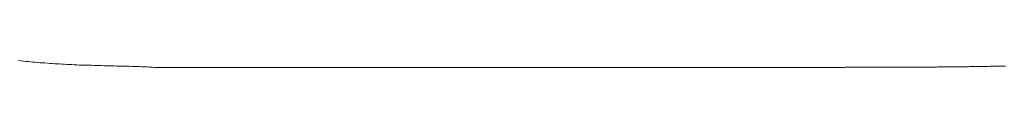
# Model space of a CAD drawing. Extents: x 0 to 1386, y 0 to 2245.
# Drawn here: x 916 to 919, y 1782 to 1782 of the extents above; entities that cross this region are included whole.
import ezdxf

# ---------------------------------------------------------------- set-up
doc = ezdxf.new("R2010")
doc.units = 0
doc.linetypes.add('YDIVIDE_1', pattern=[15, 10, -1, 1, -1, 1, -1])
doc.layers.add('YKK_13', color=4, linetype='CONTINUOUS', lineweight=13)

msp = doc.modelspace()

# ---------------------------------------------------------------- linework, layer by layer
at = {"layer": 'YKK_13', "linetype": 'YDIVIDE_1'}
for p, q in [((915.9169, 1781.5551), (915.9249, 1781.5541)), ((915.9249, 1781.5541), (915.9334, 1781.5531)), ((915.9334, 1781.5531), (915.9414, 1781.5526)), ((915.9414, 1781.5526), (915.9499, 1781.5516)), ((915.9499, 1781.5516), (915.9579, 1781.5511)), ((915.9579, 1781.5511), (915.9659, 1781.5501)), ((915.9659, 1781.5501), (915.9744, 1781.5496)), ((915.9744, 1781.5496), (915.9824, 1781.5491)), ((915.9824, 1781.5491), (915.9909, 1781.5481)), ((915.9909, 1781.5481), (915.9994, 1781.5476)), ((915.9994, 1781.5476), (916.0074, 1781.5471)), ((916.0074, 1781.5471), (916.0159, 1781.5461)), ((916.0159, 1781.5461), (916.0239, 1781.5456)), ((916.0239, 1781.5456), (916.0324, 1781.5451)), ((916.0324, 1781.5451), (916.0409, 1781.5446)), ((916.0409, 1781.5446), (916.0489, 1781.5441)), ((916.0489, 1781.5441), (916.0574, 1781.5436)), ((916.0574, 1781.5436), (916.0659, 1781.5431)), ((916.0659, 1781.5431), (916.0744, 1781.5426)), ((916.0744, 1781.5426), (916.0824, 1781.5421)), ((916.0824, 1781.5421), (916.0909, 1781.5416)), ((916.0909, 1781.5416), (916.0994, 1781.5416)), ((916.0994, 1781.5416), (916.1079, 1781.5411)), ((916.1079, 1781.5411), (916.1164, 1781.5406)), ((916.1164, 1781.5406), (916.1249, 1781.5401)), ((916.1249, 1781.5401), (916.1329, 1781.5401)), ((916.1329, 1781.5401), (916.1414, 1781.5396)), ((916.1414, 1781.5396), (916.1499, 1781.5396)), ((916.1499, 1781.5396), (916.1584, 1781.5391)), ((916.1584, 1781.5391), (916.1669, 1781.5391)), ((916.1669, 1781.5391), (916.1754, 1781.5386)), ((916.1754, 1781.5386), (916.1839, 1781.5386)), ((916.1839, 1781.5386), (916.1924, 1781.5381)), ((916.1924, 1781.5381), (916.2009, 1781.5381)), ((916.2009, 1781.5381), (916.2094, 1781.5376)), ((916.2094, 1781.5376), (916.2179, 1781.5376)), ((916.2179, 1781.5376), (916.2264, 1781.5376)), ((916.2264, 1781.5376), (916.2354, 1781.5371)), ((916.2354, 1781.5371), (916.2439, 1781.5371)), ((916.2439, 1781.5371), (916.2524, 1781.5366)), ((916.2524, 1781.5366), (916.2609, 1781.5366)), ((916.2609, 1781.5366), (916.2699, 1781.5361)), ((916.2699, 1781.5361), (916.2784, 1781.5361)), ((916.2784, 1781.5361), (916.2869, 1781.5356)), ((916.2869, 1781.5356), (916.2959, 1781.5356)), ((916.2959, 1781.5356), (916.3044, 1781.5351)), ((916.3044, 1781.5351), (916.3134, 1781.5351)), ((916.3134, 1781.5351), (916.3219, 1781.5346)), ((916.3219, 1781.5346), (916.3309, 1781.5346)), ((916.3309, 1781.5346), (916.3394, 1781.5341)), ((916.3394, 1781.5341), (916.3484, 1781.5336)), ((916.3484, 1781.5336), (916.3574, 1781.5336)), ((916.3574, 1781.5336), (916.3659, 1781.5331)), ((916.3659, 1781.5331), (916.3749, 1781.5326)), ((916.3749, 1781.5326), (916.3839, 1781.5321)), ((916.3839, 1781.5321), (916.3959, 1781.5321)), ((916.3959, 1781.5321), (916.4104, 1781.5321)), ((916.4104, 1781.5321), (916.4254, 1781.5321)), ((916.4254, 1781.5321), (916.4404, 1781.5321)), ((916.4404, 1781.5321), (916.4549, 1781.5321)), ((916.4549, 1781.5321), (916.4699, 1781.5321)), ((916.4699, 1781.5321), (916.4844, 1781.5321)), ((916.4844, 1781.5321), (916.4994, 1781.5321)), ((916.4994, 1781.5321), (916.5144, 1781.5321)), ((916.5144, 1781.5321), (916.5289, 1781.5321)), ((916.5289, 1781.5321), (916.5439, 1781.5321)), ((916.5439, 1781.5321), (916.5584, 1781.5321)), ((916.5584, 1781.5321), (916.5734, 1781.5321)), ((916.5734, 1781.5321), (916.5879, 1781.5321)), ((916.5879, 1781.5321), (916.6029, 1781.5321)), ((916.6029, 1781.5321), (916.6179, 1781.5321)), ((916.6179, 1781.5321), (916.6324, 1781.5321)), ((916.6324, 1781.5321), (916.6474, 1781.5321)), ((916.6474, 1781.5321), (916.6619, 1781.5321)), ((916.6619, 1781.5321), (916.6769, 1781.5321)), ((916.6769, 1781.5321), (916.6919, 1781.5321)), ((916.6919, 1781.5321), (916.7064, 1781.5321)), ((916.7064, 1781.5321), (916.7214, 1781.5321)), ((916.7214, 1781.5321), (916.7359, 1781.5321)), ((916.7359, 1781.5321), (916.7509, 1781.5321)), ((916.7509, 1781.5321), (916.7654, 1781.5321)), ((916.7654, 1781.5321), (916.7804, 1781.5321)), ((916.7804, 1781.5321), (916.7954, 1781.5321)), ((916.7954, 1781.5321), (916.8099, 1781.5321)), ((916.8099, 1781.5321), (916.8249, 1781.5321)), ((916.8249, 1781.5321), (916.8394, 1781.5321)), ((916.8394, 1781.5321), (916.8544, 1781.5321)), ((916.8544, 1781.5321), (916.8689, 1781.5321)), ((916.8689, 1781.5321), (916.8839, 1781.5321)), ((916.8839, 1781.5321), (916.8989, 1781.5321)), ((916.8989, 1781.5321), (916.9134, 1781.5321)), ((916.9134, 1781.5321), (916.9284, 1781.5321)), ((916.9284, 1781.5321), (916.9429, 1781.5321)), ((916.9429, 1781.5321), (916.9579, 1781.5321)), ((916.9579, 1781.5321), (916.9729, 1781.5321)), ((916.9729, 1781.5321), (916.9874, 1781.5321)), ((916.9874, 1781.5321), (917.0024, 1781.5321)), ((917.0024, 1781.5321), (917.0169, 1781.5321)), ((917.0169, 1781.5321), (917.0319, 1781.5321)), ((917.0319, 1781.5321), (917.0464, 1781.5321)), ((917.0464, 1781.5321), (917.0614, 1781.5321)), ((917.0614, 1781.5321), (917.0764, 1781.5321)), ((917.0764, 1781.5321), (917.0909, 1781.5321)), ((917.0909, 1781.5321), (917.1059, 1781.5321)), ((917.1059, 1781.5321), (917.1204, 1781.5321)), ((917.1204, 1781.5321), (917.1354, 1781.5321)), ((917.1354, 1781.5321), (917.1504, 1781.5321)), ((917.1504, 1781.5321), (917.1649, 1781.5321)), ((917.1649, 1781.5321), (917.1799, 1781.5321)), ((917.1799, 1781.5321), (917.1944, 1781.5321)), ((917.1944, 1781.5321), (917.2094, 1781.5321)), ((917.2094, 1781.5321), (917.2239, 1781.5321)), ((917.2239, 1781.5321), (917.2389, 1781.5321)), ((917.2389, 1781.5321), (917.2539, 1781.5321)), ((917.2539, 1781.5321), (917.2684, 1781.5321)), ((917.2684, 1781.5321), (917.2834, 1781.5321)), ((917.2834, 1781.5321), (917.2979, 1781.5321)), ((917.2979, 1781.5321), (917.3129, 1781.5321)), ((917.3129, 1781.5321), (917.3279, 1781.5321)), ((917.3279, 1781.5321), (917.3424, 1781.5321)), ((917.3424, 1781.5321), (917.3574, 1781.5321)), ((917.3574, 1781.5321), (917.3719, 1781.5321)), ((917.3719, 1781.5321), (917.3869, 1781.5321)), ((917.3869, 1781.5321), (917.4014, 1781.5321)), ((917.4014, 1781.5321), (917.4164, 1781.5321)), ((917.4164, 1781.5321), (917.4314, 1781.5321)), ((917.4314, 1781.5321), (917.4459, 1781.5321)), ((917.4459, 1781.5321), (917.4609, 1781.5321)), ((917.4609, 1781.5321), (917.4754, 1781.5321)), ((917.4754, 1781.5321), (917.4904, 1781.5321)), ((917.4904, 1781.5321), (917.5054, 1781.5321)), ((917.5054, 1781.5321), (917.5199, 1781.5321)), ((917.5199, 1781.5321), (917.5349, 1781.5321)), ((917.5349, 1781.5321), (917.5494, 1781.5321)), ((917.5494, 1781.5321), (917.5644, 1781.5321)), ((917.5644, 1781.5321), (917.5789, 1781.5321)), ((917.5789, 1781.5321), (917.5939, 1781.5321)), ((917.5939, 1781.5321), (917.6089, 1781.5321)), ((917.6089, 1781.5321), (917.6234, 1781.5321)), ((917.6234, 1781.5321), (917.6384, 1781.5321)), ((917.6384, 1781.5321), (917.6529, 1781.5321)), ((917.6529, 1781.5321), (917.6679, 1781.5321)), ((917.6679, 1781.5321), (917.6829, 1781.5321)), ((917.6829, 1781.5321), (917.6974, 1781.5321)), ((917.6974, 1781.5321), (917.7124, 1781.5321)), ((917.7124, 1781.5321), (917.7269, 1781.5321)), ((917.7269, 1781.5321), (917.7419, 1781.5321)), ((917.7419, 1781.5321), (917.7564, 1781.5321)), ((917.7564, 1781.5321), (917.7714, 1781.5321)), ((917.7714, 1781.5321), (917.7864, 1781.5321)), ((917.7864, 1781.5321), (917.8009, 1781.5321)), ((917.8009, 1781.5321), (917.8159, 1781.5321)), ((917.8159, 1781.5321), (917.8304, 1781.5321)), ((917.8304, 1781.5321), (917.8454, 1781.5321)), ((917.8454, 1781.5321), (917.8599, 1781.5321)), ((917.8599, 1781.5321), (917.8749, 1781.5321)), ((917.8749, 1781.5321), (917.8899, 1781.5321)), ((917.8899, 1781.5321), (917.9044, 1781.5321)), ((917.9044, 1781.5321), (917.9194, 1781.5321)), ((917.9194, 1781.5321), (917.9339, 1781.5321)), ((917.9339, 1781.5321), (917.9489, 1781.5321)), ((917.9489, 1781.5321), (917.9639, 1781.5321)), ((917.9639, 1781.5321), (917.9784, 1781.5321)), ((917.9784, 1781.5321), (917.9934, 1781.5321)), ((917.9934, 1781.5321), (918.0079, 1781.5321)), ((918.0079, 1781.5321), (918.0229, 1781.5321)), ((918.0229, 1781.5321), (918.0374, 1781.5321)), ((918.0374, 1781.5321), (918.0524, 1781.5321)), ((918.0524, 1781.5321), (918.0674, 1781.5321)), ((918.0674, 1781.5321), (918.0819, 1781.5321)), ((918.0819, 1781.5321), (918.0969, 1781.5321)), ((918.0969, 1781.5321), (918.1114, 1781.5321)), ((918.1114, 1781.5321), (918.1264, 1781.5321)), ((918.1264, 1781.5321), (918.1414, 1781.5321)), ((918.1414, 1781.5321), (918.1559, 1781.5321)), ((918.1559, 1781.5321), (918.1709, 1781.5321)), ((918.1709, 1781.5321), (918.1854, 1781.5321)), ((918.1854, 1781.5321), (918.2004, 1781.5321)), ((918.2004, 1781.5321), (918.2149, 1781.5321)), ((918.2149, 1781.5321), (918.2299, 1781.5321)), ((918.2299, 1781.5321), (918.2449, 1781.5321)), ((918.2449, 1781.5321), (918.2594, 1781.5321)), ((918.2594, 1781.5321), (918.2744, 1781.5321)), ((918.2744, 1781.5321), (918.2889, 1781.5321)), ((918.2889, 1781.5321), (918.3039, 1781.5321)), ((918.3039, 1781.5321), (918.3189, 1781.5321)), ((918.3189, 1781.5321), (918.3334, 1781.5321)), ((918.3334, 1781.5321), (918.3484, 1781.5321)), ((918.3484, 1781.5321), (918.3629, 1781.5321)), ((918.3629, 1781.5321), (918.3779, 1781.5321)), ((918.3779, 1781.5321), (918.3924, 1781.5321)), ((918.3924, 1781.5321), (918.4074, 1781.5321)), ((918.4074, 1781.5321), (918.4224, 1781.5321)), ((918.4224, 1781.5321), (918.4369, 1781.5321)), ((918.4369, 1781.5321), (918.4519, 1781.5321)), ((918.4519, 1781.5321), (918.4664, 1781.5321)), ((918.4664, 1781.5321), (918.4814, 1781.5321)), ((918.4814, 1781.5321), (918.4964, 1781.5321)), ((918.4964, 1781.5321), (918.5109, 1781.5321)), ((918.5109, 1781.5321), (918.5259, 1781.5321)), ((918.5259, 1781.5321), (918.5404, 1781.5321)), ((918.5404, 1781.5321), (918.5554, 1781.5321)), ((918.5554, 1781.5321), (918.5699, 1781.5321)), ((918.5699, 1781.5321), (918.5849, 1781.5321)), ((918.5849, 1781.5321), (918.5999, 1781.5321)), ((918.5999, 1781.5321), (918.6144, 1781.5321)), ((918.6144, 1781.5321), (918.6294, 1781.5321)), ((918.6294, 1781.5321), (918.6439, 1781.5321)), ((918.6439, 1781.5321), (918.6589, 1781.5321)), ((918.6589, 1781.5321), (918.6739, 1781.5321)), ((918.6739, 1781.5321), (918.6884, 1781.5321)), ((918.6884, 1781.5321), (918.7034, 1781.5321)), ((918.7034, 1781.5321), (918.7154, 1781.5321)), ((918.7154, 1781.5321), (918.7194, 1781.5321)), ((918.7194, 1781.5321), (918.7234, 1781.5321)), ((918.7234, 1781.5321), (918.7274, 1781.5321)), ((918.7274, 1781.5321), (918.7314, 1781.5321)), ((918.7314, 1781.5321), (918.7359, 1781.5321)), ((918.7359, 1781.5321), (918.7399, 1781.5321)), ((918.7399, 1781.5321), (918.7439, 1781.5321)), ((918.7439, 1781.5321), (918.7479, 1781.5326)), ((918.7479, 1781.5326), (918.7519, 1781.5326)), ((918.7519, 1781.5326), (918.7559, 1781.5326)), ((918.7559, 1781.5326), (918.7599, 1781.5326)), ((918.7599, 1781.5326), (918.7639, 1781.5326)), ((918.7639, 1781.5326), (918.7684, 1781.5326)), ((918.7684, 1781.5326), (918.7724, 1781.5326)), ((918.7724, 1781.5326), (918.7764, 1781.5326)), ((918.7764, 1781.5326), (918.7804, 1781.5326)), ((918.7804, 1781.5326), (918.7844, 1781.5326)), ((918.7844, 1781.5326), (918.7884, 1781.5326)), ((918.7884, 1781.5326), (918.7924, 1781.5326)), ((918.7924, 1781.5326), (918.7964, 1781.5326)), ((918.7964, 1781.5326), (918.8009, 1781.5326)), ((918.8009, 1781.5326), (918.8049, 1781.5331)), ((918.8049, 1781.5331), (918.8089, 1781.5331)), ((918.8089, 1781.5331), (918.8129, 1781.5331)), ((918.8129, 1781.5331), (918.8169, 1781.5331)), ((918.8169, 1781.5331), (918.8209, 1781.5331)), ((918.8209, 1781.5331), (918.8249, 1781.5331)), ((918.8249, 1781.5331), (918.8289, 1781.5331)), ((918.8289, 1781.5331), (918.8334, 1781.5331)), ((918.8334, 1781.5331), (918.8374, 1781.5331)), ((918.8374, 1781.5331), (918.8414, 1781.5331)), ((918.8414, 1781.5331), (918.8454, 1781.5331)), ((918.8454, 1781.5331), (918.8494, 1781.5331)), ((918.8494, 1781.5331), (918.8534, 1781.5331)), ((918.8534, 1781.5331), (918.8574, 1781.5331)), ((918.8574, 1781.5331), (918.8614, 1781.5331)), ((918.8614, 1781.5331), (918.8659, 1781.5331)), ((918.8659, 1781.5331), (918.8699, 1781.5331)), ((918.8699, 1781.5331), (918.8739, 1781.5331)), ((918.8739, 1781.5331), (918.8779, 1781.5331)), ((918.8779, 1781.5331), (918.8819, 1781.5331)), ((918.8819, 1781.5331), (918.8859, 1781.5331)), ((918.8859, 1781.5331), (918.8899, 1781.5331)), ((918.8899, 1781.5331), (918.8939, 1781.5331)), ((918.8939, 1781.5331), (918.8984, 1781.5331)), ((918.8984, 1781.5331), (918.9024, 1781.5331)), ((918.9024, 1781.5331), (918.9064, 1781.5331)), ((918.9064, 1781.5331), (918.9104, 1781.5331)), ((918.9104, 1781.5331), (918.9144, 1781.5331)), ((918.9144, 1781.5331), (918.9184, 1781.5331)), ((918.9184, 1781.5331), (918.9224, 1781.5331)), ((918.9224, 1781.5331), (918.9264, 1781.5331)), ((918.9264, 1781.5331), (918.9304, 1781.5331)), ((918.9304, 1781.5331), (918.9349, 1781.5331)), ((918.9349, 1781.5331), (918.9389, 1781.5331)), ((918.9389, 1781.5331), (918.9429, 1781.5331)), ((918.9429, 1781.5331), (918.9469, 1781.5331)), ((918.9469, 1781.5331), (918.9509, 1781.5331)), ((918.9509, 1781.5331), (918.9549, 1781.5331)), ((918.9549, 1781.5331), (918.9589, 1781.5331)), ((918.9589, 1781.5331), (918.9629, 1781.5331)), ((918.9629, 1781.5331), (918.9674, 1781.5331)), ((918.9674, 1781.5331), (918.9714, 1781.5331)), ((918.9714, 1781.5331), (918.9754, 1781.5331)), ((918.9754, 1781.5331), (918.9794, 1781.5331)), ((918.9794, 1781.5331), (918.9834, 1781.5331)), ((918.9834, 1781.5331), (918.9874, 1781.5331)), ((918.9874, 1781.5331), (918.9914, 1781.5331)), ((918.9914, 1781.5331), (918.9954, 1781.5331)), ((918.9954, 1781.5331), (918.9999, 1781.5331)), ((918.9999, 1781.5331), (919.0039, 1781.5331)), ((919.0039, 1781.5331), (919.0079, 1781.5331)), ((919.0079, 1781.5331), (919.0119, 1781.5331)), ((919.0119, 1781.5331), (919.0159, 1781.5331)), ((919.0159, 1781.5331), (919.0199, 1781.5331)), ((919.0199, 1781.5331), (919.0239, 1781.5331)), ((919.0239, 1781.5331), (919.0279, 1781.5331)), ((919.0279, 1781.5331), (919.0324, 1781.5331)), ((919.0324, 1781.5331), (919.0364, 1781.5331)), ((919.0364, 1781.5331), (919.0404, 1781.5331)), ((919.0404, 1781.5331), (919.0444, 1781.5331)), ((919.0444, 1781.5331), (919.0484, 1781.5331)), ((919.0484, 1781.5331), (919.0524, 1781.5331)), ((919.0524, 1781.5331), (919.0564, 1781.5331)), ((919.0564, 1781.5331), (919.0604, 1781.5331)), ((919.0604, 1781.5331), (919.0644, 1781.5336)), ((919.0644, 1781.5336), (919.0689, 1781.5336)), ((919.0689, 1781.5336), (919.0729, 1781.5336)), ((919.0729, 1781.5336), (919.0769, 1781.5336)), ((919.0769, 1781.5336), (919.0809, 1781.5336)), ((919.0809, 1781.5336), (919.0849, 1781.5336)), ((919.0849, 1781.5336), (919.0889, 1781.5336)), ((919.0889, 1781.5336), (919.0929, 1781.5336)), ((919.0929, 1781.5336), (919.0969, 1781.5336)), ((919.0969, 1781.5336), (919.1014, 1781.5336)), ((919.1014, 1781.5336), (919.1054, 1781.5336)), ((919.1054, 1781.5336), (919.1094, 1781.5336)), ((919.1094, 1781.5336), (919.1134, 1781.5336)), ((919.1134, 1781.5336), (919.1174, 1781.5336)), ((919.1174, 1781.5336), (919.1214, 1781.5336)), ((919.1214, 1781.5336), (919.1254, 1781.5336)), ((919.1254, 1781.5336), (919.1294, 1781.5341)), ((919.1294, 1781.5341), (919.1334, 1781.5341)), ((919.1334, 1781.5341), (919.1379, 1781.5341)), ((919.1379, 1781.5341), (919.1419, 1781.5341)), ((919.1419, 1781.5341), (919.1459, 1781.5341)), ((919.1459, 1781.5341), (919.1499, 1781.5341)), ((919.1499, 1781.5341), (919.1539, 1781.5341)), ((919.1539, 1781.5341), (919.1579, 1781.5341)), ((919.1579, 1781.5341), (919.1619, 1781.5341)), ((919.1619, 1781.5341), (919.1659, 1781.5341)), ((919.1659, 1781.5341), (919.1699, 1781.5341)), ((919.1699, 1781.5341), (919.1744, 1781.5346)), ((919.1744, 1781.5346), (919.1784, 1781.5346)), ((919.1784, 1781.5346), (919.1824, 1781.5346)), ((919.1824, 1781.5346), (919.1864, 1781.5346)), ((919.1864, 1781.5346), (919.1904, 1781.5346)), ((919.1904, 1781.5346), (919.1944, 1781.5346)), ((919.1944, 1781.5346), (919.1984, 1781.5346)), ((919.1984, 1781.5346), (919.2024, 1781.5346)), ((919.2024, 1781.5346), (919.2069, 1781.5346)), ((919.2069, 1781.5346), (919.2109, 1781.5351)), ((919.2109, 1781.5351), (919.2149, 1781.5351)), ((919.2149, 1781.5351), (919.2189, 1781.5351)), ((919.2189, 1781.5351), (919.2229, 1781.5351)), ((919.2229, 1781.5351), (919.2269, 1781.5351)), ((919.2269, 1781.5351), (919.2309, 1781.5351)), ((919.2309, 1781.5351), (919.2349, 1781.5351)), ((919.2349, 1781.5351), (919.2389, 1781.5351)), ((919.2389, 1781.5351), (919.2434, 1781.5356)), ((919.2434, 1781.5356), (919.2474, 1781.5356)), ((919.2474, 1781.5356), (919.2514, 1781.5356)), ((919.2514, 1781.5356), (919.2554, 1781.5356)), ((919.2554, 1781.5356), (919.2594, 1781.5356)), ((919.2594, 1781.5356), (919.2634, 1781.5356)), ((919.2634, 1781.5356), (919.2674, 1781.5356)), ((919.2674, 1781.5356), (919.2714, 1781.5361)), ((919.2714, 1781.5361), (919.2754, 1781.5361)), ((919.2754, 1781.5361), (919.2799, 1781.5361)), ((919.2799, 1781.5361), (919.2839, 1781.5361)), ((919.2839, 1781.5361), (919.2879, 1781.5361)), ((919.2879, 1781.5361), (919.2919, 1781.5361)), ((919.2919, 1781.5361), (919.2959, 1781.5361))]:
    msp.add_line(p, q, dxfattribs=at)

doc.saveas('drawing.dxf')
